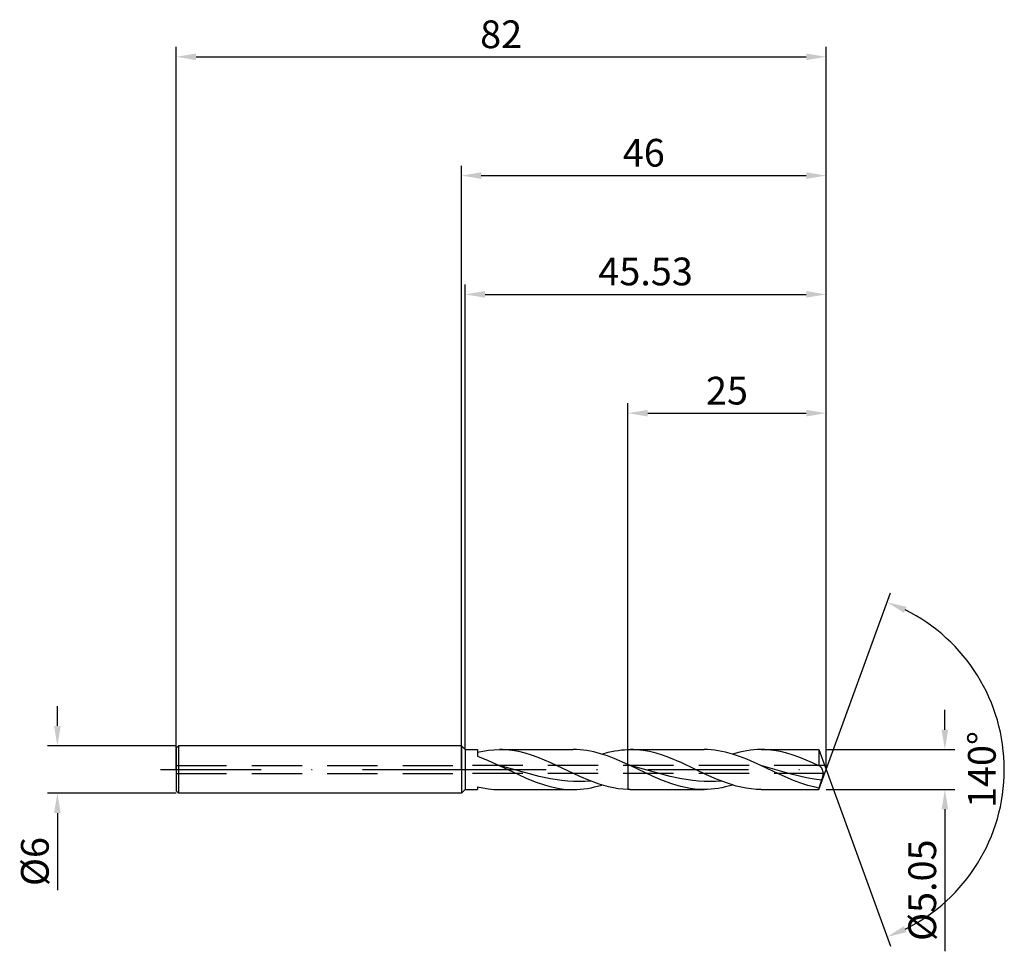
# Model space of a CAD drawing. Units: millimetres. Extents: x -56 to 68, y -23 to 95.
import ezdxf

# ---------------------------------------------------------------- set-up
doc = ezdxf.new("R2010")
doc.units = ezdxf.units.MM
doc.header["$PDMODE"] = 1
doc.linetypes.add('CENTER', pattern=[25.4, 12.7, -6.35, 0, -6.35])
doc.linetypes.add('HIDDEN', pattern=[9.525, 6.35, -3.175])
doc.layers.get('DEFPOINTS').update_dxf_attribs({"linetype": 'CONTINUOUS'})
for name, color, linetype in [('1', 4, 'CONTINUOUS'), ('2', 7, 'CONTINUOUS'), ('3', 1, 'HIDDEN'), ('4', 2, 'CENTER'), ('SK1', 4, 'CONTINUOUS'), ('SK2', 7, 'CONTINUOUS'), ('SK3', 1, 'HIDDEN'), ('SK4', 2, 'CENTER')]:
    doc.layers.add(name, color=color, linetype=linetype)
doc.styles.add('SIMPLEX', font='simplex')
doc.dimstyles.get("Standard").update_dxf_attribs({"dimtxt": 3.5, "dimasz": 2.5, "dimexe": 1.25, "dimexo": 0, "dimtad": 1, "dimdsep": 46, "dimtxsty": 'SIMPLEX', "dimcen": 0, "dimazin": 2, "dimtfac": 1, "dimtofl": 0, "dimtmove": 0, "dimatfit": 3, "dimfxl": 1, "dimarcsym": 0})

# ---------------------------------------------------------------- blocks, each defined once
blk = doc.blocks.new('*D0')
at = {"layer": '2', "color": 0, "lineweight": -2}
for p, q in [((61, 5.03), (61, 7.53)), ((46, 2.52), (62.25, 2.52)), ((46, -2.52), (62.25, -2.52)), ((61, -5.02), (61, -22.95))]:
    blk.add_line(p, q, dxfattribs=at)
at = {"layer": '2', "color": 0}
for points in [[(60.58, 5.03), (61.42, 5.03), (61, 2.52)], [(61.42, -5.02), (60.58, -5.02), (61, -2.52)]]:
    blk.add_solid(points, dxfattribs=at)
at = {"layer": 'DEFPOINTS', "color": 0}
for p in [(46, 2.52), (46, -2.52), (61, -2.52)]:
    blk.add_point(p, dxfattribs=at)
at = {"layer": '2', "color": 0, "insert": (58.6, -15.24), "char_height": 3.5, "attachment_point": 5, "rotation": 90, "style": 'SIMPLEX'}
blk.add_mtext('%%c5.05', dxfattribs=at)
blk = doc.blocks.new('*D1')
at = {"layer": '2', "color": 0, "lineweight": -2}
for p, q in [((0, 0), (0, 76.25)), ((46, 0), (46, 76.25)), ((2.5, 75), (43.5, 75))]:
    blk.add_line(p, q, dxfattribs=at)
at = {"layer": '2', "color": 0}
for points in [[(2.5, 75.42), (2.5, 74.58), (0, 75)], [(43.5, 74.58), (43.5, 75.42), (46, 75)]]:
    blk.add_solid(points, dxfattribs=at)
at = {"layer": 'DEFPOINTS', "color": 0}
for p in [(46, 75), (0, 0), (46, 0)]:
    blk.add_point(p, dxfattribs=at)
at = {"layer": '2', "color": 0, "insert": (23, 77.43), "char_height": 3.5, "attachment_point": 5, "style": 'SIMPLEX'}
blk.add_mtext('46', dxfattribs=at)
blk = doc.blocks.new('*D2')
at = {"layer": 'DEFPOINTS', "color": 0}
for p in [(-36, 3), (-51, -3), (-36, -3)]:
    blk.add_point(p, dxfattribs=at)
at = {"layer": 'SK2', "color": 0, "lineweight": -2}
for p, q in [((-51, 5.5), (-51, 8)), ((-36, 3), (-52.25, 3)), ((-36, -3), (-52.25, -3)), ((-51, -5.5), (-51, -15.24))]:
    blk.add_line(p, q, dxfattribs=at)
at = {"layer": 'SK2', "color": 0}
for points in [[(-51.42, 5.5), (-50.58, 5.5), (-51, 3)], [(-50.58, -5.5), (-51.42, -5.5), (-51, -3)]]:
    blk.add_solid(points, dxfattribs=at)
at = {"layer": 'SK2', "color": 0, "insert": (-53.39, -11.62), "char_height": 3.5, "attachment_point": 5, "rotation": 90, "style": 'SIMPLEX'}
blk.add_mtext('%%c6', dxfattribs=at)
blk = doc.blocks.new('*D3')
at = {"layer": '2', "color": 0, "lineweight": -2}
for p, q in [((21, 2.52), (21, 46.25)), ((46, 2.52), (46, 46.25)), ((23.5, 45), (43.5, 45))]:
    blk.add_line(p, q, dxfattribs=at)
at = {"layer": '2', "color": 0}
for points in [[(23.5, 45.42), (23.5, 44.58), (21, 45)], [(43.5, 44.58), (43.5, 45.42), (46, 45)]]:
    blk.add_solid(points, dxfattribs=at)
at = {"layer": 'DEFPOINTS', "color": 0}
for p in [(46, 45), (21, 2.52), (46, 2.52)]:
    blk.add_point(p, dxfattribs=at)
at = {"layer": '2', "color": 0, "insert": (33.5, 47.39), "char_height": 3.5, "attachment_point": 5, "style": 'SIMPLEX'}
blk.add_mtext('25', dxfattribs=at)
blk = doc.blocks.new('*D4')
at = {"layer": '2', "color": 0, "lineweight": -2}
for q in [(54.12, 22.32), (54.12, -22.32)]:
    blk.add_line((46, 0), q, dxfattribs=at)
blk.add_arc((46, 0), 22.5, 296.3695, 63.6305, dxfattribs=at)
at = {"layer": '2', "color": 0}
for points in [[(55.83, 19.78), (56.16, 20.54), (53.7, 21.14)], [(56.16, -20.54), (55.83, -19.78), (53.7, -21.14)]]:
    blk.add_solid(points, dxfattribs=at)
at = {"layer": 'DEFPOINTS', "color": 0}
for p in [(46, 0), (46, 0), (46, 0), (66.66, -8.91)]:
    blk.add_point(p, dxfattribs=at)
at = {"layer": '2', "color": 0, "insert": (66.12, 0), "char_height": 3.5, "attachment_point": 5, "rotation": 90, "style": 'SIMPLEX'}
blk.add_mtext('140°', dxfattribs=at)
blk = doc.blocks.new('*D5')
at = {"layer": 'DEFPOINTS', "color": 0}
for p in [(46, 90), (-36, 0), (46, 0)]:
    blk.add_point(p, dxfattribs=at)
at = {"layer": 'SK2', "color": 0, "lineweight": -2}
for p, q in [((-36, 0), (-36, 91.25)), ((46, 0), (46, 91.25)), ((-33.5, 90), (43.5, 90))]:
    blk.add_line(p, q, dxfattribs=at)
at = {"layer": 'SK2', "color": 0}
for points in [[(-33.5, 90.42), (-33.5, 89.58), (-36, 90)], [(43.5, 89.58), (43.5, 90.42), (46, 90)]]:
    blk.add_solid(points, dxfattribs=at)
at = {"layer": 'SK2', "color": 0, "insert": (5, 92.39), "char_height": 3.5, "attachment_point": 5, "style": 'SIMPLEX'}
blk.add_mtext('82', dxfattribs=at)
blk = doc.blocks.new('*D6')
at = {"layer": '2', "color": 0, "lineweight": -2}
for p, q in [((0.47, 2.52), (0.47, 61.25)), ((46, 2.52), (46, 61.25)), ((2.97, 60), (43.5, 60))]:
    blk.add_line(p, q, dxfattribs=at)
at = {"layer": '2', "color": 0}
for points in [[(2.97, 60.42), (2.97, 59.58), (0.47, 60)], [(43.5, 59.58), (43.5, 60.42), (46, 60)]]:
    blk.add_solid(points, dxfattribs=at)
at = {"layer": 'DEFPOINTS', "color": 0}
for p in [(46, 60), (0.47, 2.52), (46, 2.52)]:
    blk.add_point(p, dxfattribs=at)
at = {"layer": '2', "color": 0, "insert": (23.23, 62.44), "char_height": 3.5, "attachment_point": 5, "style": 'SIMPLEX'}
blk.add_mtext('45.53', dxfattribs=at)

msp = doc.modelspace()

# ---------------------------------------------------------------- linework, layer by layer
at = {"layer": '1'}
for p, q in [((0, 3), (0, 2.997)), ((0, 3), (0.47, 2.525)), ((0, 2.997), (0, 2.731)), ((0, 2.731), (0, -3)), ((0.47, 2.525), (2, 2.525)), ((0.47, 2.525), (0.47, 2.522)), ((0.47, 2.522), (0.47, 2.298)), ((2, 2.525), (2, 2.525)), ((2, 2.525), (2, 2.467)), ((3.391, 2.437), (4.087, 2.503)), ((4.087, 2.503), (4.783, 2.525)), ((4.783, 2.525), (14.09, 2.525)), ((5.189, 2.517), (4.783, 2.525)), ((5.595, 2.495), (5.189, 2.517)), ((6.001, 2.458), (5.595, 2.495)), ((14.522, 2.516), (14.09, 2.525)), ((14.954, 2.491), (14.522, 2.516)), ((15.386, 2.449), (14.954, 2.491)), ((20.173, 2.468), (20.587, 2.502)), ((20.587, 2.502), (21, 2.521)), ((21, 0.64), (21, 2.521)), ((0.47, 2.298), (0.47, -2.525)), ((2, 2.467), (2, 1.682)), ((2, 2.179), (2.696, 2.329)), ((2, 1.682), (3.382, 1.135)), ((2.696, 2.329), (3.391, 2.437)), ((6.407, 2.405), (6.001, 2.458)), ((7.219, 2.259), (6.407, 2.405)), ((8.031, 2.058), (7.219, 2.259)), ((8.843, 1.809), (8.031, 2.058)), ((9.655, 1.516), (8.843, 1.809)), ((11.279, 0.83), (9.655, 1.516)), ((15.818, 2.39), (15.386, 2.449)), ((16.681, 2.224), (15.818, 2.39)), ((17.545, 1.999), (16.681, 2.224)), ((18.409, 1.72), (17.545, 1.999)), ((17.694, 1.955), (18.52, 2.181)), ((19.273, 1.394), (18.409, 1.72)), ((18.52, 2.181), (19.347, 2.353)), ((21, 0.64), (19.273, 1.394)), ((19.347, 2.353), (19.76, 2.418)), ((19.76, 2.418), (20.173, 2.468)), ((3.382, 1.135), (4.764, 0.51)), ((9.802, -0.876), (4.764, 0.51)), ((4.764, 0.51), (7.096, -0.601)), ((14.924, -0.886), (11.279, 0.83)), ((21, 0.64), (21, -2.521)), ((7.096, -0.601), (8.261, -1.125)), ((8.261, -1.125), (9.427, -1.595)), ((11.241, -1.178), (9.802, -0.876)), ((12.68, -1.393), (11.241, -1.178)), ((16.139, -1.404), (14.924, -0.886)), ((2, -2.179), (2, -2.525)), ((2, -2.179), (2.696, -2.329)), ((2.696, -2.329), (3.391, -2.437)), ((3.391, -2.437), (4.087, -2.503)), ((9.427, -1.595), (10.593, -1.986)), ((10.593, -1.986), (11.176, -2.147)), ((11.176, -2.147), (11.759, -2.281)), ((11.759, -2.281), (12.342, -2.387)), ((12.342, -2.387), (12.925, -2.463)), ((13.4, -1.462), (12.68, -1.393)), ((12.925, -2.463), (13.508, -2.509)), ((14.12, -1.503), (13.4, -1.462)), ((14.839, -1.517), (14.12, -1.503)), ((15.559, -1.502), (14.839, -1.517)), ((14.991, -2.488), (15.442, -2.442)), ((15.442, -2.442), (15.892, -2.378)), ((16.279, -1.459), (15.559, -1.502)), ((15.892, -2.378), (16.342, -2.297)), ((17.355, -1.848), (16.139, -1.404)), ((16.342, -2.297), (16.793, -2.199)), ((16.793, -2.199), (17.694, -1.955)), ((17.962, -2.034), (17.355, -1.848)), ((18.57, -2.193), (17.962, -2.034)), ((19.177, -2.322), (18.57, -2.193)), ((19.785, -2.421), (19.177, -2.322)), ((20.392, -2.488), (19.785, -2.421)), ((0, -3), (0.47, -2.525)), ((0.47, -2.525), (2, -2.525)), ((4.087, -2.503), (4.783, -2.525)), ((4.783, -2.525), (14.09, -2.525)), ((13.508, -2.509), (14.09, -2.525)), ((14.09, -2.525), (14.541, -2.516)), ((14.541, -2.516), (14.991, -2.488)), ((21, -2.521), (20.392, -2.488))]:
    msp.add_line(p, q, dxfattribs=at)
at = {"layer": '1', "color": 1}
for p, q in [((21, 2.521), (21.297, 2.525)), ((21, 0.64), (21, 2.521)), ((21.297, 2.525), (30.605, 2.525)), ((21.703, 2.517), (21.297, 2.525)), ((22.109, 2.495), (21.703, 2.517)), ((22.515, 2.458), (22.109, 2.495)), ((31.054, 2.516), (30.605, 2.525)), ((31.503, 2.488), (31.054, 2.516)), ((31.953, 2.442), (31.503, 2.488)), ((36.911, 2.488), (36.46, 2.442)), ((37.361, 2.516), (36.911, 2.488)), ((37.811, 2.525), (37.361, 2.516)), ((37.811, 2.525), (45.081, 2.525)), ((38.217, 2.517), (37.811, 2.525)), ((38.623, 2.495), (38.217, 2.517)), ((39.029, 2.458), (38.623, 2.495)), ((45.081, 2.525), (46, 0)), ((45.081, 2.525), (45.081, 2.525)), ((45.081, 2.525), (45.081, 2.374)), ((22.921, 2.405), (22.515, 2.458)), ((23.733, 2.259), (22.921, 2.405)), ((24.545, 2.058), (23.733, 2.259)), ((25.357, 1.809), (24.545, 2.058)), ((26.169, 1.516), (25.357, 1.809)), ((27.793, 0.83), (26.169, 1.516)), ((32.402, 2.379), (31.953, 2.442)), ((32.851, 2.298), (32.402, 2.379)), ((33.3, 2.2), (32.851, 2.298)), ((34.199, 1.957), (33.3, 2.2)), ((35.097, 1.658), (34.199, 1.957)), ((35.109, 2.199), (34.208, 1.955)), ((35.996, 1.31), (35.097, 1.658)), ((35.559, 2.297), (35.109, 2.199)), ((36.01, 2.378), (35.559, 2.297)), ((37.793, 0.51), (35.996, 1.31)), ((36.46, 2.442), (36.01, 2.378)), ((39.435, 2.405), (39.029, 2.458)), ((40.248, 2.259), (39.435, 2.405)), ((41.06, 2.058), (40.248, 2.259)), ((41.872, 1.809), (41.06, 2.058)), ((42.684, 1.516), (41.872, 1.809)), ((44.308, 0.83), (42.684, 1.516)), ((45.081, 2.374), (45.081, 0.472)), ((21, 0.64), (21, -2.521)), ((21.278, 0.51), (21, 0.64)), ((24.193, -0.868), (21.278, 0.51)), ((26.316, -0.876), (21.278, 0.51)), ((30.924, -0.651), (27.793, 0.83)), ((40.07, -0.575), (37.793, 0.51)), ((41.62, -0.57), (37.793, 0.51)), ((45.081, 0.472), (44.308, 0.83)), ((44.308, 0.83), (44.308, 0.83)), ((44.308, 0.83), (44.308, 0.83)), ((45.092, 0.471), (45.081, 0.472)), ((45.081, -2.525), (46, 0)), ((45.103, 0.47), (45.092, 0.471)), ((45.114, 0.468), (45.103, 0.47)), ((45.124, 0.465), (45.114, 0.468)), ((45.135, 0.462), (45.124, 0.465)), ((45.146, 0.459), (45.135, 0.462)), ((45.157, 0.455), (45.146, 0.459)), ((45.168, 0.451), (45.157, 0.455)), ((45.183, 0.444), (45.168, 0.451)), ((45.168, 0.451), (45.168, 0.451)), ((45.198, 0.436), (45.183, 0.444)), ((45.212, 0.428), (45.198, 0.436)), ((45.227, 0.419), (45.212, 0.428)), ((45.242, 0.408), (45.227, 0.419)), ((45.257, 0.397), (45.242, 0.408)), ((45.286, 0.373), (45.257, 0.397)), ((45.315, 0.346), (45.286, 0.373)), ((45.344, 0.315), (45.315, 0.346)), ((45.372, 0.281), (45.344, 0.315)), ((45.401, 0.245), (45.372, 0.281)), ((45.428, 0.206), (45.401, 0.245)), ((45.455, 0.164), (45.428, 0.206)), ((45.482, 0.119), (45.455, 0.164)), ((45.507, 0.071), (45.482, 0.119)), ((45.532, 0.021), (45.507, 0.071)), ((45.555, -0.032), (45.532, 0.021)), ((25.359, -1.369), (24.193, -0.868)), ((27.755, -1.178), (26.316, -0.876)), ((29.195, -1.393), (27.755, -1.178)), ((32.176, -1.208), (30.924, -0.651)), ((33.428, -1.697), (32.176, -1.208)), ((41.892, -1.376), (40.07, -0.575)), ((43.534, -1.033), (41.62, -0.57)), ((44.491, -1.217), (43.534, -1.033)), ((45.448, -1.361), (44.491, -1.217)), ((45.448, -1.361), (45.555, -1.036)), ((45.577, -0.087), (45.555, -0.032)), ((45.555, -1.036), (45.599, -0.871)), ((45.596, -0.145), (45.577, -0.087)), ((45.614, -0.206), (45.596, -0.145)), ((45.599, -0.871), (45.617, -0.79)), ((45.628, -0.27), (45.614, -0.206)), ((45.617, -0.79), (45.632, -0.709)), ((45.639, -0.337), (45.628, -0.27)), ((45.632, -0.709), (45.642, -0.63)), ((45.647, -0.406), (45.639, -0.337)), ((45.642, -0.63), (45.648, -0.553)), ((45.65, -0.479), (45.647, -0.406)), ((45.648, -0.553), (45.65, -0.479)), ((26.524, -1.802), (25.359, -1.369)), ((27.107, -1.986), (26.524, -1.802)), ((27.69, -2.147), (27.107, -1.986)), ((28.273, -2.281), (27.69, -2.147)), ((28.856, -2.387), (28.273, -2.281)), ((29.439, -2.463), (28.856, -2.387)), ((29.914, -1.462), (29.195, -1.393)), ((30.022, -2.509), (29.439, -2.463)), ((30.634, -1.503), (29.914, -1.462)), ((31.354, -1.517), (30.634, -1.503)), ((32.073, -1.502), (31.354, -1.517)), ((31.956, -2.442), (31.506, -2.488)), ((32.406, -2.378), (31.956, -2.442)), ((32.793, -1.459), (32.073, -1.502)), ((32.857, -2.297), (32.406, -2.378)), ((33.307, -2.199), (32.857, -2.297)), ((34.208, -1.955), (33.307, -2.199)), ((34.055, -1.907), (33.428, -1.697)), ((34.681, -2.09), (34.055, -1.907)), ((35.307, -2.244), (34.681, -2.09)), ((35.933, -2.366), (35.307, -2.244)), ((36.559, -2.454), (35.933, -2.366)), ((37.185, -2.507), (36.559, -2.454)), ((42.803, -1.721), (41.892, -1.376)), ((43.714, -2.014), (42.803, -1.721)), ((44.625, -2.246), (43.714, -2.014)), ((45.081, -2.338), (44.625, -2.246)), ((45.448, -1.361), (45.081, -2.338)), ((45.081, -2.338), (45.081, -2.525)), ((21.297, -2.525), (21, -2.521)), ((21.297, -2.525), (30.605, -2.525)), ((30.605, -2.525), (30.022, -2.509)), ((31.055, -2.516), (30.605, -2.525)), ((31.506, -2.488), (31.055, -2.516)), ((37.811, -2.525), (37.185, -2.507)), ((37.811, -2.525), (45.081, -2.525))]:
    msp.add_line(p, q, dxfattribs=at)
at = {"layer": '3'}
for p, q in [((45.818, 0.5), (0, 0.5)), ((45.818, -0.5), (0, -0.5))]:
    msp.add_line(p, q, dxfattribs=at)
at = {"layer": '4'}
msp.add_line((-2, 0), (48, 0), dxfattribs=at)
at = {"layer": 'SK1'}
for p, q in [((-35.7, 3), (-36, 2.7)), ((-36, 2.7), (-36, 2.697)), ((-36, 2.697), (-36, 2.458)), ((0, 3), (-35.7, 3)), ((-35.7, 3), (-35.7, -3)), ((-36, 2.458), (-36, -2.7)), ((-35.7, -3), (-36, -2.7)), ((0, -3), (-35.7, -3))]:
    msp.add_line(p, q, dxfattribs=at)
at = {"layer": 'SK3'}
for p, q in [((-36, 0.5), (0, 0.5)), ((-36, -0.5), (0, -0.5))]:
    msp.add_line(p, q, dxfattribs=at)
at = {"layer": 'SK4'}
for p, q in [((-38, 0), (0, 0)), ((-2, 0), (48, 0))]:
    msp.add_line(p, q, dxfattribs=at)

# ---------------------------------------------------------------- dimensions: what is measured, and where the dimension line sits
at = {"layer": '2'}
for base, p1, p2, picture, middle in [((46, 75), (0, 0), (46, 0), '*D1', (23, 77.431)), ((46, 60), (0.47, 2.525), (46, 2.525), '*D6', (23.235, 62.438)), ((46, 45), (21, 2.525), (46, 2.525), '*D3', (33.5, 47.391))]:
    dim = msp.add_linear_dim(base=base, p1=p1, p2=p2, dimstyle='STANDARD', dxfattribs=at)
    dim.commit()
    dim.dimension.update_dxf_attribs({"geometry": picture, "text_midpoint": middle})
dim = msp.add_angular_dim_3p(base=(66.6598624, -8.9117947), center=(46, 0), p1=(46.000342, -0.0009397), p2=(46.000342, 0.0009397), dimstyle='STANDARD', dxfattribs=at)
dim.commit()
dim.dimension.update_dxf_attribs({"geometry": '*D4', "text_midpoint": (66.125, 0)})
dim = msp.add_linear_dim(base=(61, -2.525), p1=(46, 2.525), p2=(46, -2.525), angle=90, text='%%c<>', dimstyle='STANDARD', dxfattribs=at)
dim.commit()
dim.dimension.update_dxf_attribs({"geometry": '*D0', "text_midpoint": (58.602, -15.239)})
at = {"layer": 'SK2'}
dim = msp.add_linear_dim(base=(46, 90), p1=(-36, 0), p2=(46, 0), dimstyle='STANDARD', dxfattribs=at)
dim.commit()
dim.dimension.update_dxf_attribs({"geometry": '*D5', "text_midpoint": (5, 92.391)})
dim = msp.add_linear_dim(base=(-51, -3), p1=(-36, 3), p2=(-36, -3), angle=90, text='%%c<>', dimstyle='STANDARD', dxfattribs=at)
dim.commit()
dim.dimension.update_dxf_attribs({"geometry": '*D2', "text_midpoint": (-53.391, -11.619)})

doc.saveas('drawing.dxf')
